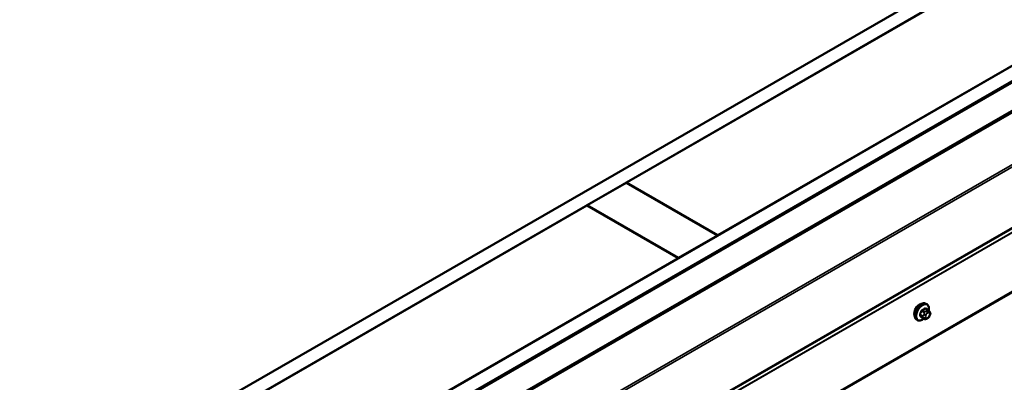
# Model space of a CAD drawing. Units: inches. Extents: x 0.6 to 33.4, y 0.6 to 21.4.
# Drawn here: x 26.2 to 29.7, y 17.9 to 19.2 of the extents above; entities that cross this region are included whole.
import ezdxf

# ---------------------------------------------------------------- set-up
doc = ezdxf.new("R2010")
doc.units = ezdxf.units.IN
doc.header["$LTSCALE"] = 2
doc.header["$MEASUREMENT"] = 0
doc.layers.add('Visible (ANSI)', color=7, linetype='Continuous', lineweight=50)
doc.layers.add('Visible Narrow (ANSI)', color=7, linetype='Continuous', lineweight=35)

msp = doc.modelspace()

# ---------------------------------------------------------------- linework, layer by layer
at = {"layer": 'Visible (ANSI)'}
for p, q in [((26.17351, 17.42987), (31.83036, 20.69586)), ((31.8775, 20.66864), (26.22065, 17.40265)), ((26.55252, 17.21105), (32.20937, 20.47704)), ((32.25651, 20.44982), (26.59966, 17.18383)), ((32.25745, 20.44927), (26.6006, 17.18329)), ((26.60437, 17.18111), (32.26122, 20.4471)), ((26.66356, 17.11316), (32.32042, 20.37915)), ((32.32554, 20.37619), (26.66869, 17.11021)), ((28.36742, 18.64101), (29.73261, 19.4292)), ((30.06259, 19.23868), (28.69741, 18.45049)), ((28.22506, 18.55881), (28.36648, 18.64046)), ((28.36648, 18.64046), (28.69646, 18.44995)), ((28.69741, 18.45049), (28.36742, 18.64101)), ((28.36742, 18.63992), (28.36742, 18.64101)), ((26.85893, 17.77008), (28.22412, 18.55827)), ((28.22412, 18.55827), (28.5541, 18.36775)), ((28.55504, 18.3683), (28.22506, 18.55881)), ((28.22506, 18.55772), (28.22506, 18.55881)), ((28.69646, 18.44995), (28.55504, 18.3683)), ((28.69646, 18.44886), (28.69646, 18.44995)), ((28.69741, 18.4494), (28.69741, 18.45049)), ((28.5541, 18.36775), (27.18891, 17.57956)), ((28.5541, 18.36666), (28.5541, 18.36775)), ((28.55504, 18.36721), (28.55504, 18.3683)), ((29.45267, 18.20114), (29.44984, 18.20277)), ((29.45735, 18.17985), (29.44826, 18.1851)), ((29.4624, 18.17482), (29.46348, 18.17328)), ((29.46409, 18.16185), (29.46301, 18.15906)), ((29.41934, 18.1434), (29.41651, 18.14504)), ((29.44366, 18.14795), (29.43457, 18.15319)), ((29.45587, 18.15037), (29.45371, 18.14912))]:
    msp.add_line(p, q, dxfattribs=at)
msp.add_ellipse((29.4254, 18.17839), major_axis=(0.01257, 0.02177), ratio=0.5773503, start_param=0.4159912, end_param=2.7256015, dxfattribs=at)
for points, knots in [([(29.41651, 18.14504), (29.41472, 18.14607), (29.41319, 18.14754), (29.41073, 18.15121), (29.40985, 18.15346), (29.40879, 18.15863), (29.40869, 18.1616), (29.4093, 18.16787), (29.41004, 18.17117), (29.41226, 18.17772), (29.41374, 18.18097), (29.41729, 18.18713), (29.41935, 18.19003), (29.42389, 18.19522), (29.42636, 18.1975), (29.4315, 18.20122), (29.43417, 18.20264), (29.43945, 18.2044), (29.44207, 18.20475), (29.44644, 18.20427), (29.44824, 18.20369), (29.44984, 18.20277)], [3.9269908, 3.9269908, 3.9269908, 3.9269908, 4.2046128, 4.2046128, 4.5036441, 4.5036441, 4.8315412, 4.8315412, 5.1651532, 5.1651532, 5.4966606, 5.4966606, 5.8271051, 5.8271051, 6.1585924, 6.1585924, 6.4921873, 6.4921873, 6.8200709, 6.8200709, 7.0685835, 7.0685835, 7.0685835, 7.0685835]), ([(29.45267, 18.20114), (29.45446, 18.2001), (29.45599, 18.19864), (29.45844, 18.19496), (29.45932, 18.19271), (29.46038, 18.18754), (29.46049, 18.18457), (29.46008, 18.18035), (29.45992, 18.17923), (29.45971, 18.17809)], [0.7853982, 0.7853982, 0.7853982, 0.7853982, 1.0630201, 1.0630201, 1.3620515, 1.3620515, 1.6899486, 1.6899486, 1.8071662, 1.8071662, 1.8071662, 1.8071662]), ([(29.46301, 18.15906), (29.4624, 18.15751), (29.46179, 18.15599), (29.4607, 18.15423), (29.46047, 18.1539), (29.46007, 18.15342), (29.45992, 18.15325), (29.45954, 18.15287), (29.45931, 18.15266), (29.45877, 18.15223), (29.45847, 18.15201), (29.45743, 18.15129), (29.45666, 18.15082), (29.45587, 18.15037)], [0, 0, 0, 0, 0.09701132, 0.09701132, 0.11992605, 0.11992605, 0.13282142, 0.13282142, 0.1519633, 0.1519633, 0.17726961, 0.17726961, 0.23848092, 0.23848092, 0.23848092, 0.23848092]), ([(29.45735, 18.17985), (29.45764, 18.17968), (29.45795, 18.17949), (29.4585, 18.17911), (29.45875, 18.17892), (29.45919, 18.17856), (29.45939, 18.17839), (29.4598, 18.178), (29.46002, 18.17778), (29.46038, 18.1774), (29.46053, 18.17722), (29.46094, 18.17675), (29.46118, 18.17646), (29.46177, 18.1757), (29.4621, 18.17525), (29.4624, 18.17482)], [0, 0, 0, 0, 0.02253627, 0.02253627, 0.04087028, 0.04087028, 0.05538828, 0.05538828, 0.07330019, 0.07330019, 0.08915654, 0.08915654, 0.1176097, 0.1176097, 0.16280179, 0.16280179, 0.16280179, 0.16280179]), ([(29.46348, 18.17328), (29.46379, 18.17285), (29.4641, 18.17239), (29.46463, 18.17153), (29.46485, 18.17116), (29.46519, 18.1705), (29.46531, 18.17025), (29.4655, 18.16977), (29.46557, 18.16956), (29.46574, 18.16889), (29.46579, 18.16842), (29.46575, 18.16749), (29.46568, 18.16703), (29.46542, 18.16575), (29.46518, 18.16495), (29.46466, 18.16338), (29.46438, 18.16261), (29.46409, 18.16185)], [0, 0, 0, 0, 0.0466736, 0.0466736, 0.08169785, 0.08169785, 0.10019633, 0.10019633, 0.11345958, 0.11345958, 0.14022733, 0.14022733, 0.16668756, 0.16668756, 0.2146195, 0.2146195, 0.26185627, 0.26185627, 0.26185627, 0.26185627]), ([(29.44254, 18.1486), (29.44179, 18.14797), (29.44103, 18.14737), (29.43768, 18.14496), (29.43501, 18.14353), (29.42973, 18.14178), (29.4271, 18.14143), (29.42274, 18.14191), (29.42094, 18.14248), (29.41934, 18.1434)], [2.9175713, 2.9175713, 2.9175713, 2.9175713, 3.0169997, 3.0169997, 3.3505946, 3.3505946, 3.6784783, 3.6784783, 3.9269908, 3.9269908, 3.9269908, 3.9269908]), ([(29.45371, 18.14912), (29.45269, 18.14853), (29.45163, 18.14795), (29.45008, 18.14728), (29.4497, 18.14713), (29.44899, 18.1469), (29.44868, 18.14683), (29.44792, 18.14671), (29.44748, 18.14669), (29.44663, 18.14677), (29.44622, 18.14686), (29.4453, 18.14713), (29.4448, 18.14734), (29.44409, 18.1477), (29.44387, 18.14783), (29.44366, 18.14795)], [0, 0, 0, 0, 0.07975721, 0.07975721, 0.10437466, 0.10437466, 0.12296051, 0.12296051, 0.14788663, 0.14788663, 0.17263521, 0.17263521, 0.20631935, 0.20631935, 0.22235234, 0.22235234, 0.22235234, 0.22235234])]:
    msp.add_open_spline(points, degree=3, knots=knots, dxfattribs=at)
at = {"layer": 'Visible Narrow (ANSI)'}
for p, q in [((26.74734, 16.96608), (32.40419, 20.23207)), ((26.74933, 16.95904), (32.40618, 20.22502)), ((26.74933, 16.7396), (32.40618, 20.00558)), ((26.74734, 16.73485), (32.40419, 20.00084)), ((26.6138, 16.64265), (32.27065, 19.90863)), ((26.61479, 16.64502), (32.27165, 19.911)), ((26.6138, 16.43001), (32.27065, 19.69599)), ((26.61479, 16.42648), (32.27165, 19.69247)), ((29.43836, 18.15852), (29.42934, 18.16374)), ((29.42934, 18.16047), (29.43836, 18.15526)), ((29.43418, 18.17622), (29.44321, 18.17101)), ((29.44566, 18.17406), (29.43663, 18.17927)), ((29.44295, 18.16522), (29.44187, 18.16243)), ((29.44632, 18.18486), (29.45535, 18.17965)), ((29.4489, 18.15997), (29.44999, 18.16276)), ((29.45321, 18.17654), (29.45104, 18.17529)), ((29.45481, 18.16876), (29.45698, 18.17001)), ((29.46181, 18.16958), (29.46289, 18.16804)), ((29.46289, 18.1616), (29.46181, 18.15881)), ((29.44321, 18.14837), (29.43418, 18.15358)), ((29.44187, 18.15164), (29.44295, 18.1501)), ((29.44999, 18.15199), (29.4489, 18.15353)), ((29.45698, 18.15281), (29.45481, 18.15156))]:
    msp.add_line(p, q, dxfattribs=at)
for centre, major_axis, ratio, start_param, end_param in [((29.43317, 18.1739), (-0.01667, -0.02887), 0.5773503, 3.1415927, 6.2831853), ((29.436, 18.17227), (-0.01667, -0.02887), 0.5773503, 3.1415927, 6.2831853), ((29.43776, 18.17125), (-0.01581, -0.02738), 0.5773503, 2.1358827, 7.2774852), ((29.36895, 18.20592), (-0.00773, -0.0865), 0.7886751, 1.1421173, 1.2977165), ((29.42852, 18.16381), (0.00121, -0.00056), 0.2555579, 0.9540482, 2.3321467), ((29.42852, 18.15945), (0.00106, 0.00081), 0.7414172, 0.3203717, 1.6984702), ((29.36895, 18.19208), (0.06769, -0.05441), 0.2113249, 0.5541147, 0.7097139), ((29.36961, 18.20586), (0.00784, 0.0878), 0.7886751, 4.28371, 4.4393091), ((29.36961, 18.1929), (-0.06871, 0.05523), 0.2113249, 3.6957074, 3.8513065), ((29.43336, 18.17629), (-0.00127, 0.0004), 0.1658133, 4.0684645, 5.446563), ((29.43336, 18.15256), (0.00113, 0.00071), 0.8311618, 0.3898609, 1.7679594), ((29.37933, 18.21882), (-0.08684, 0), 0.5773503, 2.2783949, 2.4339941), ((29.43663, 18.18036), (0.00059, -0.0012), 0.5307316, 4.1556766, 5.5337751), ((29.37933, 18.21794), (0.08815, 0), 0.5773503, 5.4199876, 5.5755867), ((29.44081, 18.15831), (-0.002, -0.00346), 0.5773503, 4.9741884, 6.0213859), ((29.44513, 18.16214), (0.00497, -0.00193), 0.2113249, 4.0804747, 5.651271), ((29.44622, 18.16493), (-0.00497, 0.00193), 0.2113249, 0.938882, 2.5096783), ((29.44566, 18.17079), (0.002, 0.00346), 0.5773503, 0.7853982, 1.8325957), ((29.44632, 18.18595), (-0.00075, 0.00111), 0.6204762, 0.9360492, 2.3141477), ((29.45373, 18.15953), (-0.00394, -0.00683), 0.5773503, 4.9741884, 6.0213859), ((29.44958, 18.18566), (-0.00106, -0.00081), 0.7414172, 5.2254585, 6.1180828), ((29.38971, 18.2179), (-0.06769, 0.05441), 0.2113249, 3.8121464, 3.8513065), ((29.45481, 18.16232), (0.00394, 0.00683), 0.5773503, 0.7853982, 1.8325957), ((29.45104, 18.17094), (0.00267, -0.00462), 0.5773503, 0.7853982, 2.3561945), ((29.45321, 18.17219), (-0.00267, 0.00462), 0.5773503, 3.9269908, 5.4977871), ((29.45535, 18.17639), (0.002, 0.00346), 0.5773503, 0, 0.7853982), ((29.45698, 18.16358), (0.00394, 0.00683), 0.5773503, 6.0213859, 7.0685835), ((29.45698, 18.15924), (-0.00394, -0.00683), 0.5773503, 0.7853982, 1.8325957), ((29.45803, 18.17176), (0.00436, 0.00307), 0.7886751, 5.0632684, 6.2831853), ((29.45803, 18.16099), (0.00497, -0.00193), 0.2113249, 5.651271, 6.2831853), ((29.45912, 18.17022), (0.00436, 0.00307), 0.7886751, 5.0632684, 6.2831853), ((29.45806, 18.16203), (0.00394, 0.00683), 0.5773503, 4.9741884, 6.0213859), ((29.45912, 18.16378), (0.00497, -0.00193), 0.2113249, 5.651271, 6.2831853), ((29.44513, 18.15571), (-0.00436, -0.00307), 0.7886751, 0.3508794, 1.9216757), ((29.44622, 18.15417), (-0.00436, -0.00307), 0.7886751, 0.3508794, 1.9216757), ((29.44566, 18.15141), (-0.002, -0.00346), 0.5773503, 6.0213859, 6.2831853), ((29.45481, 18.15799), (-0.00394, -0.00683), 0.5773503, 6.0213859, 7.0685835), ((29.45104, 18.15374), (0.00267, -0.00462), 0.5773503, 0, 0.7853982), ((29.45321, 18.15499), (0.00267, -0.00462), 0.5773503, 0, 0.7853982)]:
    msp.add_ellipse(centre, major_axis=major_axis, ratio=ratio, start_param=start_param, end_param=end_param, dxfattribs=at)
for points, knots in [([(29.42779, 18.16442), (29.4277, 18.16422), (29.42761, 18.16402), (29.42732, 18.16318), (29.42721, 18.16255), (29.42722, 18.16153), (29.4273, 18.16111), (29.42753, 18.16052), (29.42765, 18.16031), (29.42779, 18.16013)], [-0.10594378, -0.10594378, -0.10594378, -0.10594378, -0.09268701, -0.09268701, -0.05149278, -0.05149278, -0.01980492, -0.01980492, 0, 0, 0, 0]), ([(29.42934, 18.16047), (29.42923, 18.16061), (29.42913, 18.16077), (29.42894, 18.16123), (29.42888, 18.16154), (29.42887, 18.16232), (29.42896, 18.1628), (29.4292, 18.16343), (29.42926, 18.16359), (29.42934, 18.16374)], [0, 0, 0, 0, 0.01980492, 0.01980492, 0.05149278, 0.05149278, 0.09268701, 0.09268701, 0.10594378, 0.10594378, 0.10594378, 0.10594378]), ([(29.43578, 18.18072), (29.43561, 18.18064), (29.43543, 18.18054), (29.43473, 18.18008), (29.43423, 18.17961), (29.43346, 18.17864), (29.43317, 18.17817), (29.43279, 18.17736), (29.43266, 18.17704), (29.43256, 18.17672)], [-0.10594378, -0.10594378, -0.10594378, -0.10594378, -0.09268701, -0.09268701, -0.05149278, -0.05149278, -0.01980492, -0.01980492, 0, 0, 0, 0]), ([(29.43418, 18.17622), (29.43425, 18.17647), (29.43434, 18.17672), (29.43463, 18.17734), (29.43485, 18.17769), (29.43543, 18.17844), (29.43582, 18.17879), (29.43636, 18.17913), (29.43649, 18.17921), (29.43663, 18.17927)], [0, 0, 0, 0, 0.01980492, 0.01980492, 0.05149278, 0.05149278, 0.09268701, 0.09268701, 0.10594378, 0.10594378, 0.10594378, 0.10594378]), ([(29.44854, 18.18595), (29.44845, 18.18607), (29.44835, 18.18618), (29.4479, 18.18658), (29.4475, 18.18675), (29.44672, 18.1868), (29.44636, 18.18674), (29.44577, 18.18651), (29.44555, 18.18638), (29.44532, 18.18623)], [-0.10594378, -0.10594378, -0.10594378, -0.10594378, -0.09268701, -0.09268701, -0.05149278, -0.05149278, -0.01980492, -0.01980492, 0, 0, 0, 0]), ([(29.44632, 18.18486), (29.44648, 18.18498), (29.44665, 18.18508), (29.44709, 18.18526), (29.44736, 18.18531), (29.44785, 18.18528), (29.44806, 18.18521), (29.44826, 18.18509)], [0, 0, 0, 0, 0.019804916, 0.019804916, 0.051492782, 0.051492782, 0.079431459, 0.079431459, 0.079431459, 0.079431459]), ([(29.43256, 18.15334), (29.43263, 18.15323), (29.43271, 18.15314), (29.43307, 18.15278), (29.43345, 18.15263), (29.43423, 18.15257), (29.43461, 18.15262), (29.43508, 18.15277), (29.43515, 18.15279), (29.43523, 18.15282)], [-0.105943778, -0.105943778, -0.105943778, -0.105943778, -0.092687007, -0.092687007, -0.051492782, -0.051492782, -0.019804916, -0.019804916, -0.014154518, -0.014154518, -0.014154518, -0.014154518]), ([(29.43457, 18.15319), (29.43449, 18.15324), (29.43442, 18.1533), (29.43429, 18.15343), (29.43423, 18.1535), (29.43418, 18.15358)], [0.079431459, 0.079431459, 0.079431459, 0.079431459, 0.092687007, 0.092687007, 0.105943778, 0.105943778, 0.105943778, 0.105943778])]:
    msp.add_open_spline(points, degree=3, knots=knots, dxfattribs=at)
for points in [[(29.44187, 18.16243), (29.43999, 18.15759), (29.43836, 18.15852)], [(29.43836, 18.15526), (29.43999, 18.15432), (29.44187, 18.15164)], [(29.44321, 18.17101), (29.44483, 18.17007), (29.44295, 18.16522)], [(29.45104, 18.17529), (29.44728, 18.17312), (29.44566, 18.17406)], [(29.45535, 18.17965), (29.45697, 18.17871), (29.45321, 18.17654)], [(29.44295, 18.1501), (29.44483, 18.14743), (29.44321, 18.14837)]]:
    msp.add_open_spline(points, degree=2, dxfattribs=at)

doc.saveas('drawing.dxf')
